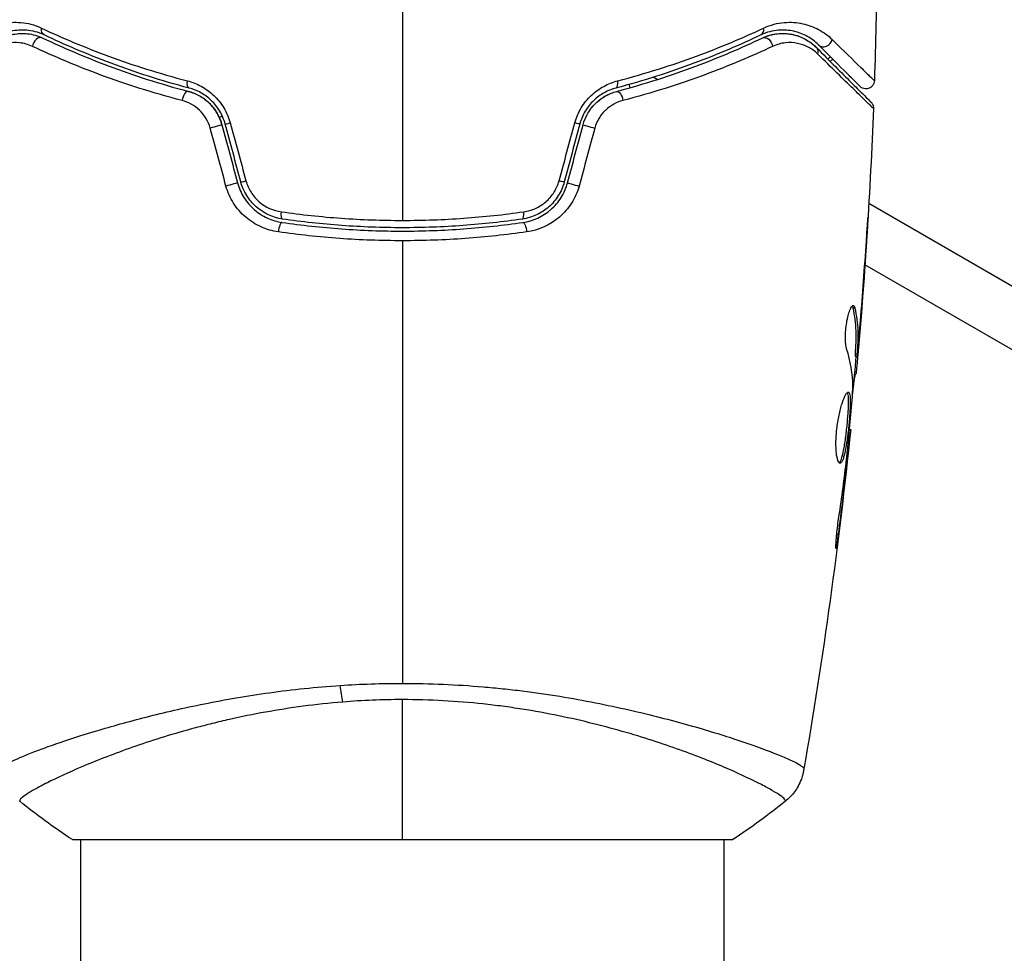
# Model space of a CAD drawing. Units: millimetres. Extents: x -4652 to 2316, y -4363 to 2633.
# Drawn here: x -3124 to -3065, y 430 to 485 of the extents above; entities that cross this region are included whole.
import ezdxf

# ---------------------------------------------------------------- set-up
doc = ezdxf.new("R2010")
doc.units = ezdxf.units.MM
doc.header["$LTSCALE"] = 20
doc.layers.add('2d', color=230, linetype='Continuous')

msp = doc.modelspace()

# ---------------------------------------------------------------- linework, layer by layer
at = {"layer": '2d'}
for p, q in [((-3086.67, 482.304), (-3086.67, 482.304)), ((-3085.997, 481.915), (-3086.232, 482.051)), ((-3044.755, 457.988), (-3073.496, 474.582)), ((-3073.676, 471.853), (-3073.666, 471.853)), ((-3059.232, 462.591), (-3073.727, 470.96)), ((-3074.424, 468.418), (-3074.323, 468.418)), ((-3074.015, 467.355), (-3074.001, 467.355)), ((-3074.126, 466.111), (-3074.106, 466.111)), ((-3074.289, 465.549), (-3074.188, 465.549)), ((-3074.285, 465.7), (-3074.185, 465.7)), ((-3074.35, 464.508), (-3074.258, 464.508)), ((-3074.335, 464.673), (-3074.236, 464.673)), ((-3074.635, 461.235), (-3074.569, 461.235)), ((-3074.741, 460.125), (-3074.693, 460.125)), ((-3074.858, 459.099), (-3074.809, 459.099)), ((-3075.393, 455.043), (-3075.306, 455.043)), ((-3120.039, 443.145), (-3120.039, 443.145)), ((-3082.039, 443.146), (-3082.039, 443.146)), ((-3120.539, 437), (-3081.539, 437)), ((-3120.039, 399.73), (-3120.039, 437)), ((-3082.039, 399.73), (-3082.039, 437))]:
    msp.add_line(p, q, dxfattribs=at)
at = {"layer": '2d', "extrusion": (0, 0, -1)}
msp.add_arc((3125.972, 497.815), 23, 231.61818, 232.13028, dxfattribs=at)
for centre, major_axis, ratio, start_param, end_param in [((-3121.986, 485.002), (0.215, 0.451), 0.71706, 3.141593, 4.29116), ((-3079.577, 483.918), (-0.215, 0.451), 0.738794, 0, 2.001711), ((-3076.962, 483.468), (0.354, 0.354), 0.819777, 0, 0.96892), ((-3113.512, 481.895), (0.128, 0.483), 0.440374, 3.141593, 4.484937), ((-3088.26, 480.735), (-0.128, 0.483), 0.452672, 0, 1.804422), ((-3112.186, 479.106), (0.483, 0.129), 0.001815, 0, 2.030732), ((-3091.052, 479.417), (-0.483, 0.129), 0.013447, 3.141593, 4.298037), ((-3111.269, 475.684), (0.483, 0.129), 0.020866, 0, 2.00228), ((-3091.969, 475.995), (-0.483, 0.129), 0.032323, 3.141593, 4.326459), ((-3108.055, 474.168), (0.072, 0.495), 0.26225, 3.141593, 4.539766), ((-3093.852, 472.981), (-0.072, 0.495), 0.269641, 0, 1.748088), ((-3104.259, 446.789), (-0.24, 2.99), 0.174612, 4.139839, 4.499127)]:
    msp.add_ellipse(centre, major_axis=major_axis, ratio=ratio, start_param=start_param, end_param=end_param, dxfattribs=at)
at = {"layer": '2d'}
for centre, major_axis, ratio, start_param, end_param in [((-3080.093, 485.002), (-0.215, 0.451), 0.71706, 3.141593, 4.29116), ((-3122.502, 483.918), (0.215, 0.451), 0.738794, 0, 2.001711), ((-3076.114, 484.316), (0.354, 0.354), 0.858093, 3.141593, 5.346843), ((-3088.567, 481.895), (-0.128, 0.483), 0.440374, 3.141593, 4.484937), ((-3113.819, 480.735), (0.128, 0.483), 0.452672, 0, 1.804422), ((-3111.027, 479.417), (0.483, 0.129), 0.013447, 3.141593, 4.298037), ((-3089.893, 479.106), (-0.483, 0.129), 0.001815, 0, 2.030732), ((-3110.11, 475.995), (0.483, 0.129), 0.032323, 3.141593, 4.326459), ((-3090.81, 475.684), (-0.483, 0.129), 0.020866, 0, 2.00228), ((-3094.024, 474.168), (-0.072, 0.495), 0.26225, 3.141593, 4.539766), ((-3108.227, 472.981), (0.072, 0.495), 0.269641, 0, 1.748088)]:
    msp.add_ellipse(centre, major_axis=major_axis, ratio=ratio, start_param=start_param, end_param=end_param, dxfattribs=at)
for points in [[(-3101.039, 488), (-3101.039, 483.184), (-3101.039, 478.38), (-3101.039, 473.593)], [(-3073.023, 488.478), (-3073.046, 486.269), (-3073.094, 484.061), (-3073.167, 481.853)], [(-3075.919, 483.131), (-3075.869, 483.176), (-3075.82, 483.221), (-3075.771, 483.266)], [(-3075.777, 482.99), (-3075.728, 483.035), (-3075.678, 483.079), (-3075.629, 483.124)], [(-3073.226, 480.212), (-3073.413, 475.352), (-3073.72, 470.496), (-3074.146, 465.652)], [(-3073.226, 480.212), (-3073.226, 480.212), (-3073.226, 480.212), (-3073.226, 480.212)], [(-3111.703, 479.236), (-3111.397, 478.095), (-3111.091, 476.954), (-3110.786, 475.814)], [(-3110.593, 475.866), (-3110.898, 477.006), (-3111.204, 478.147), (-3111.51, 479.288)], [(-3111.219, 479.359), (-3110.909, 478.216), (-3110.598, 477.074), (-3110.288, 475.932)], [(-3091.791, 475.932), (-3091.481, 477.074), (-3091.17, 478.216), (-3090.86, 479.359)], [(-3090.569, 479.288), (-3090.875, 478.147), (-3091.181, 477.006), (-3091.486, 475.866)], [(-3091.293, 475.814), (-3090.988, 476.954), (-3090.682, 478.095), (-3090.376, 479.236)], [(-3111.468, 475.621), (-3111.779, 476.763), (-3112.089, 477.906), (-3112.4, 479.048)], [(-3089.679, 479.048), (-3089.99, 477.906), (-3090.3, 476.763), (-3090.611, 475.621)], [(-3101.039, 472.391), (-3101.039, 463.608), (-3101.039, 454.881), (-3101.039, 446.237)], [(-3073.99, 467.657), (-3073.861, 469.225), (-3073.745, 470.793), (-3073.642, 472.362)], [(-3073.666, 471.853), (-3073.766, 470.353), (-3073.878, 468.854), (-3074.001, 467.355)], [(-3074.419, 468.572), (-3074.378, 468.572), (-3074.345, 468.52), (-3074.323, 468.418)], [(-3074.001, 467.355), (-3074.035, 466.942), (-3074.07, 466.527), (-3074.106, 466.111)], [(-3074.142, 466.872), (-3074.142, 466.873), (-3074.142, 466.874), (-3074.142, 466.875)], [(-3074.433, 463.779), (-3074.449, 464.525), (-3074.576, 465.267), (-3074.808, 466.005)], [(-3074.256, 465.549), (-3074.321, 464.812), (-3074.389, 464.076), (-3074.459, 463.339)], [(-3074.289, 465.55), (-3074.292, 465.55), (-3074.291, 465.601), (-3074.285, 465.7)], [(-3074.236, 464.673), (-3074.248, 464.563), (-3074.255, 464.508), (-3074.258, 464.508)], [(-3074.439, 463.618), (-3074.435, 463.686), (-3074.432, 463.743), (-3074.433, 463.779)], [(-3074.568, 461.235), (-3075.264, 454.494), (-3076.191, 447.774), (-3077.348, 441.096)], [(-3074.568, 461.235), (-3074.568, 461.235), (-3074.568, 461.235), (-3074.569, 461.235)], [(-3074.693, 460.125), (-3074.729, 459.805), (-3074.767, 459.463), (-3074.809, 459.099)], [(-3074.78, 459.767), (-3074.763, 459.911), (-3074.747, 460.068), (-3074.733, 460.204)], [(-3074.813, 459.486), (-3074.802, 459.578), (-3074.791, 459.672), (-3074.78, 459.767)], [(-3074.809, 459.099), (-3074.962, 457.746), (-3075.127, 456.394), (-3075.306, 455.043)], [(-3104.719, 446.115), (-3103.506, 446.196), (-3102.28, 446.237), (-3101.039, 446.237)], [(-3101.039, 445.277), (-3102.23, 445.277), (-3103.406, 445.227), (-3104.568, 445.133)], [(-3101.039, 437), (-3101.039, 439.415), (-3101.039, 442.2), (-3101.039, 445.277)], [(-3077.34, 441.173), (-3077.348, 441.118), (-3077.347, 441.101), (-3077.348, 441.095)], [(-3120.539, 437), (-3121.623, 437.712), (-3122.683, 438.488), (-3123.653, 439.266)], [(-3078.426, 439.266), (-3079.396, 438.488), (-3080.456, 437.712), (-3081.539, 437)], [(-3078.426, 439.266), (-3078.426, 439.266), (-3078.426, 439.266), (-3078.426, 439.266)]]:
    msp.add_open_spline(points, degree=3, dxfattribs=at)
for points, knots in [([(-3126.419, 484.281), (-3126.177, 484.518), (-3125.912, 484.712), (-3125.333, 485.025), (-3125.019, 485.144), (-3124.507, 485.255), (-3124.328, 485.281), (-3123.961, 485.305), (-3123.773, 485.303), (-3123.196, 485.251), (-3122.792, 485.156), (-3122.37, 484.958)], [0, 0, 0, 0, 0.001963063, 0.001963063, 0.003926126, 0.003926126, 0.004907657, 0.004907657, 0.005889189, 0.005889189, 0.007852252, 0.007852252, 0.007852252, 0.007852252]), ([(-3079.709, 484.958), (-3079.29, 485.155), (-3078.886, 485.251), (-3078.304, 485.303), (-3078.114, 485.305), (-3077.749, 485.281), (-3077.573, 485.255), (-3077.065, 485.145), (-3076.751, 485.027), (-3076.168, 484.713), (-3075.901, 484.517), (-3075.66, 484.281)], [0, 0, 0, 0, 0.001968794, 0.001968794, 0.002953191, 0.002953191, 0.003937588, 0.003937588, 0.005906382, 0.005906382, 0.007875176, 0.007875176, 0.007875176, 0.007875176]), ([(-3122.201, 484.55), (-3122.566, 484.724), (-3122.91, 484.803), (-3123.399, 484.844), (-3123.558, 484.845), (-3123.866, 484.822), (-3124.016, 484.799), (-3124.444, 484.701), (-3124.706, 484.598), (-3125.189, 484.329), (-3125.41, 484.164), (-3125.612, 483.963)], [0, 0, 0, 0, 0.001851544, 0.001851544, 0.002777316, 0.002777316, 0.003703088, 0.003703088, 0.005554632, 0.005554632, 0.007406175, 0.007406175, 0.007406175, 0.007406175]), ([(-3125.47, 483.821), (-3125.264, 484.027), (-3125.037, 484.191), (-3124.556, 484.445), (-3124.302, 484.535), (-3123.898, 484.615), (-3123.759, 484.632), (-3123.474, 484.645), (-3123.328, 484.641), (-3122.889, 484.592), (-3122.59, 484.514), (-3122.287, 484.37)], [0, 0, 0, 0, 0.001345717, 0.001345717, 0.002691433, 0.002691433, 0.003364292, 0.003364292, 0.00403715, 0.00403715, 0.005382867, 0.005382867, 0.005382867, 0.005382867]), ([(-3122.37, 484.958), (-3121.159, 484.389), (-3119.834, 483.826), (-3116.965, 482.77), (-3115.419, 482.276), (-3113.748, 481.84)], [0, 0, 0, 0, 0.00567021, 0.00567021, 0.01134043, 0.01134043, 0.01134043, 0.01134043]), ([(-3113.64, 481.411), (-3115.297, 481.85), (-3116.831, 482.348), (-3119.68, 483.411), (-3120.996, 483.977), (-3122.201, 484.55)], [0, 0, 0, 0, 0.00561537, 0.00561537, 0.01123074, 0.01123074, 0.01123074, 0.01123074]), ([(-3079.878, 484.55), (-3081.083, 483.977), (-3082.399, 483.411), (-3085.248, 482.348), (-3086.782, 481.85), (-3088.439, 481.411)], [0, 0, 0, 0, 0.00561537, 0.00561537, 0.01123074, 0.01123074, 0.01123074, 0.01123074]), ([(-3088.331, 481.84), (-3086.66, 482.276), (-3085.114, 482.77), (-3082.245, 483.826), (-3080.92, 484.389), (-3079.709, 484.958)], [0, 0, 0, 0, 0.00567021, 0.00567021, 0.01134043, 0.01134043, 0.01134043, 0.01134043]), ([(-3076.467, 483.963), (-3076.668, 484.164), (-3076.891, 484.33), (-3077.376, 484.599), (-3077.638, 484.702), (-3078.064, 484.799), (-3078.212, 484.822), (-3078.519, 484.844), (-3078.679, 484.845), (-3079.171, 484.803), (-3079.516, 484.723), (-3079.878, 484.55)], [0, 0, 0, 0, 0.001864837, 0.001864837, 0.003729674, 0.003729674, 0.004662092, 0.004662092, 0.00559451, 0.00559451, 0.007459347, 0.007459347, 0.007459347, 0.007459347]), ([(-3079.792, 484.37), (-3079.489, 484.514), (-3079.184, 484.593), (-3078.6, 484.657), (-3078.319, 484.642), (-3077.911, 484.562), (-3077.777, 484.525), (-3077.521, 484.433), (-3077.397, 484.379), (-3077.038, 484.188), (-3076.815, 484.027), (-3076.609, 483.821)], [0, 0, 0, 0, 0.001348017, 0.001348017, 0.002696033, 0.002696033, 0.003370042, 0.003370042, 0.00404405, 0.00404405, 0.005392066, 0.005392066, 0.005392066, 0.005392066]), ([(-3079.792, 484.37), (-3079.582, 484.469), (-3079.385, 484.533), (-3079.01, 484.616), (-3078.832, 484.636), (-3078.327, 484.649), (-3078.033, 484.599), (-3077.516, 484.442), (-3077.292, 484.333), (-3076.904, 484.09), (-3076.742, 483.954), (-3076.609, 483.821)], [0, 0, 0, 0, 0.001140977, 0.001140977, 0.002281954, 0.002281954, 0.004563907, 0.004563907, 0.006845861, 0.006845861, 0.009127814, 0.009127814, 0.009127814, 0.009127814]), ([(-3122.895, 483.874), (-3123.154, 483.996), (-3123.407, 484.059), (-3123.898, 484.112), (-3124.136, 484.099), (-3124.584, 484.012), (-3124.795, 483.938), (-3125.195, 483.731), (-3125.383, 483.598), (-3125.556, 483.429)], [0, 0, 0, 0, 0.001259257, 0.001259257, 0.002518515, 0.002518515, 0.003777772, 0.003777772, 0.005037029, 0.005037029, 0.005037029, 0.005037029]), ([(-3122.287, 484.37), (-3121.1, 483.805), (-3119.79, 483.24), (-3116.929, 482.17), (-3115.379, 481.665), (-3113.691, 481.218)], [0, 0, 0, 0, 0.00577336, 0.00577336, 0.01154671, 0.01154671, 0.01154671, 0.01154671]), ([(-3088.388, 481.218), (-3086.7, 481.665), (-3085.15, 482.17), (-3082.289, 483.24), (-3080.979, 483.805), (-3079.792, 484.37)], [0, 0, 0, 0, 0.00577336, 0.00577336, 0.01154671, 0.01154671, 0.01154671, 0.01154671]), ([(-3076.523, 483.429), (-3076.696, 483.598), (-3076.882, 483.73), (-3077.28, 483.936), (-3077.493, 484.011), (-3077.944, 484.099), (-3078.179, 484.112), (-3078.669, 484.06), (-3078.925, 483.995), (-3079.184, 483.874)], [0, 0, 0, 0, 0.001256209, 0.001256209, 0.002512418, 0.002512418, 0.003768626, 0.003768626, 0.005024835, 0.005024835, 0.005024835, 0.005024835]), ([(-3074.02, 481.516), (-3074.02, 481.516), (-3074.024, 481.519), (-3074.034, 481.53), (-3074.039, 481.535), (-3074.051, 481.546), (-3074.055, 481.551), (-3074.064, 481.559), (-3074.067, 481.562), (-3074.073, 481.568), (-3074.076, 481.571), (-3074.111, 481.606), (-3074.186, 481.682), (-3074.369, 481.865), (-3074.442, 481.938), (-3074.609, 482.104), (-3074.702, 482.197), (-3075.217, 482.712), (-3075.779, 483.274), (-3076.467, 483.963)], [0.02275047, 0.02275047, 0.02275047, 0.02275047, 0.02787328, 0.02787328, 0.0306606, 0.0306606, 0.03205427, 0.03205427, 0.0327511, 0.0327511, 0.03344793, 0.03344793, 0.03623526, 0.03623526, 0.03762892, 0.03762892, 0.03902259, 0.03902259, 0.04459724, 0.04459724, 0.04459724, 0.04459724]), ([(-3075.66, 484.281), (-3074.963, 483.599), (-3074.393, 483.042), (-3073.87, 482.532), (-3073.775, 482.44), (-3073.606, 482.275), (-3073.531, 482.202), (-3073.343, 482.02), (-3073.264, 481.944), (-3073.225, 481.908), (-3073.221, 481.904), (-3073.214, 481.899), (-3073.212, 481.896), (-3073.203, 481.888), (-3073.198, 481.883), (-3073.186, 481.872), (-3073.182, 481.867), (-3073.171, 481.857), (-3073.167, 481.853), (-3073.167, 481.853)], [0, 0, 0, 0, 0.00567223, 0.00567223, 0.00709029, 0.00709029, 0.00850835, 0.00850835, 0.01134447, 0.01134447, 0.0120535, 0.0120535, 0.01276253, 0.01276253, 0.01418058, 0.01418058, 0.0170167, 0.0170167, 0.02223711, 0.02223711, 0.02223711, 0.02223711]), ([(-3114.061, 480.679), (-3115.793, 481.13), (-3117.385, 481.641), (-3120.325, 482.726), (-3121.673, 483.3), (-3122.895, 483.874)], [0, 0, 0, 0, 0.00590649, 0.00590649, 0.01181297, 0.01181297, 0.01181297, 0.01181297]), ([(-3079.184, 483.874), (-3080.406, 483.3), (-3081.754, 482.726), (-3084.694, 481.641), (-3086.286, 481.13), (-3088.018, 480.679)], [0, 0, 0, 0, 0.00590649, 0.00590649, 0.01181297, 0.01181297, 0.01181297, 0.01181297]), ([(-3076.609, 483.821), (-3075.782, 482.994), (-3075.087, 482.3), (-3074.418, 481.631), (-3074.294, 481.507), (-3074.069, 481.281), (-3073.966, 481.179), (-3073.698, 480.911), (-3073.571, 480.784), (-3073.461, 480.674), (-3073.438, 480.651), (-3073.42, 480.633), (-3073.415, 480.627), (-3073.398, 480.61), (-3073.391, 480.603), (-3073.376, 480.589), (-3073.372, 480.584), (-3073.372, 480.584)], [0, 0, 0, 0, 0.00604989, 0.00604989, 0.00756236, 0.00756236, 0.00907483, 0.00907483, 0.01209978, 0.01209978, 0.01361225, 0.01361225, 0.01512472, 0.01512472, 0.01814967, 0.01814967, 0.02364717, 0.02364717, 0.02364717, 0.02364717]), ([(-3073.226, 480.212), (-3073.226, 480.212), (-3073.23, 480.216), (-3073.245, 480.23), (-3073.252, 480.237), (-3073.267, 480.251), (-3073.27, 480.254), (-3073.277, 480.261), (-3073.279, 480.264), (-3073.295, 480.277), (-3073.319, 480.3), (-3073.432, 480.409), (-3073.561, 480.534), (-3073.833, 480.797), (-3073.936, 480.898), (-3074.165, 481.122), (-3074.292, 481.245), (-3074.976, 481.914), (-3075.685, 482.607), (-3076.523, 483.429)], [0.02456002, 0.02456002, 0.02456002, 0.02456002, 0.02999101, 0.02999101, 0.03299011, 0.03299011, 0.03373989, 0.03373989, 0.03448967, 0.03448967, 0.03598922, 0.03598922, 0.03898832, 0.03898832, 0.04048787, 0.04048787, 0.04198742, 0.04198742, 0.04798562, 0.04798562, 0.04798562, 0.04798562]), ([(-3113.748, 481.84), (-3113.467, 481.767), (-3113.194, 481.66), (-3112.798, 481.444), (-3112.668, 481.362), (-3112.42, 481.182), (-3112.302, 481.084), (-3112.077, 480.871), (-3111.971, 480.756), (-3111.771, 480.509), (-3111.679, 480.378), (-3111.433, 479.969), (-3111.305, 479.672), (-3111.219, 479.359)], [0, 0, 0, 0, 0.000959727, 0.000959727, 0.001439591, 0.001439591, 0.001919454, 0.001919454, 0.002399318, 0.002399318, 0.002879181, 0.002879181, 0.003838909, 0.003838909, 0.003838909, 0.003838909]), ([(-3090.86, 479.359), (-3090.775, 479.672), (-3090.649, 479.965), (-3090.401, 480.376), (-3090.309, 480.507), (-3090.111, 480.752), (-3090.005, 480.867), (-3089.78, 481.081), (-3089.659, 481.181), (-3089.412, 481.362), (-3089.284, 481.442), (-3088.89, 481.658), (-3088.612, 481.767), (-3088.331, 481.84)], [0, 0, 0, 0, 0.000958015, 0.000958015, 0.001437023, 0.001437023, 0.001916031, 0.001916031, 0.002395039, 0.002395039, 0.002874046, 0.002874046, 0.003832062, 0.003832062, 0.003832062, 0.003832062]), ([(-3073.167, 481.853), (-3073.169, 481.799), (-3073.18, 481.745), (-3073.211, 481.66), (-3073.229, 481.626), (-3073.279, 481.549), (-3073.318, 481.507), (-3073.387, 481.453), (-3073.416, 481.436), (-3073.495, 481.397), (-3073.549, 481.38), (-3073.636, 481.369), (-3073.669, 481.368), (-3073.756, 481.374), (-3073.811, 481.387), (-3073.892, 481.422), (-3073.921, 481.437), (-3073.974, 481.474), (-3073.998, 481.494), (-3074.02, 481.516)], [0, 0, 0, 0, 0.0160984, 0.0160984, 0.0273867, 0.0273867, 0.0437913, 0.0437913, 0.0537983, 0.0537983, 0.0702332, 0.0702332, 0.0801032, 0.0801032, 0.0965411, 0.0965411, 0.1063987, 0.1063987, 0.1157817, 0.1157817, 0.1157817, 0.1157817]), ([(-3111.703, 479.236), (-3111.767, 479.476), (-3111.863, 479.707), (-3112.12, 480.146), (-3112.276, 480.344), (-3112.636, 480.694), (-3112.835, 480.84), (-3113.254, 481.074), (-3113.472, 481.16), (-3113.691, 481.218)], [0, 0, 0, 0, 0.000754737, 0.000754737, 0.001509473, 0.001509473, 0.00226421, 0.00226421, 0.003018947, 0.003018947, 0.003018947, 0.003018947]), ([(-3113.691, 481.218), (-3113.464, 481.158), (-3113.242, 481.068), (-3112.929, 480.892), (-3112.829, 480.827), (-3112.634, 480.681), (-3112.54, 480.601), (-3112.275, 480.343), (-3112.12, 480.146), (-3111.866, 479.713), (-3111.769, 479.482), (-3111.703, 479.236)], [0, 0, 0, 0, 0.000760497, 0.000760497, 0.001140745, 0.001140745, 0.001520994, 0.001520994, 0.002281491, 0.002281491, 0.003041988, 0.003041988, 0.003041988, 0.003041988]), ([(-3111.51, 479.288), (-3111.582, 479.557), (-3111.691, 479.813), (-3111.9, 480.164), (-3111.979, 480.277), (-3112.148, 480.489), (-3112.238, 480.587), (-3112.428, 480.769), (-3112.528, 480.853), (-3112.737, 481.007), (-3112.847, 481.076), (-3113.178, 481.259), (-3113.406, 481.349), (-3113.64, 481.411)], [0, 0, 0, 0, 0.000837423, 0.000837423, 0.001256134, 0.001256134, 0.001674846, 0.001674846, 0.002093557, 0.002093557, 0.002512269, 0.002512269, 0.003349692, 0.003349692, 0.003349692, 0.003349692]), ([(-3088.439, 481.411), (-3088.672, 481.349), (-3088.905, 481.258), (-3089.235, 481.075), (-3089.342, 481.006), (-3089.551, 480.853), (-3089.653, 480.767), (-3089.844, 480.584), (-3089.934, 480.486), (-3090.102, 480.276), (-3090.18, 480.163), (-3090.39, 479.809), (-3090.497, 479.557), (-3090.569, 479.288)], [0, 0, 0, 0, 0.000832155, 0.000832155, 0.001248232, 0.001248232, 0.001664309, 0.001664309, 0.002080386, 0.002080386, 0.002496464, 0.002496464, 0.003328618, 0.003328618, 0.003328618, 0.003328618]), ([(-3090.376, 479.236), (-3090.312, 479.476), (-3090.216, 479.707), (-3089.959, 480.146), (-3089.803, 480.344), (-3089.443, 480.694), (-3089.244, 480.84), (-3088.825, 481.074), (-3088.607, 481.16), (-3088.388, 481.218)], [0, 0, 0, 0, 0.000754737, 0.000754737, 0.001509473, 0.001509473, 0.00226421, 0.00226421, 0.003018947, 0.003018947, 0.003018947, 0.003018947]), ([(-3090.376, 479.236), (-3090.31, 479.482), (-3090.212, 479.715), (-3090.021, 480.039), (-3089.95, 480.144), (-3089.796, 480.34), (-3089.713, 480.432), (-3089.538, 480.602), (-3089.445, 480.681), (-3089.25, 480.827), (-3089.147, 480.894), (-3088.834, 481.07), (-3088.615, 481.158), (-3088.388, 481.218)], [0, 0, 0, 0, 0.000765347, 0.000765347, 0.00114802, 0.00114802, 0.001530694, 0.001530694, 0.001913367, 0.001913367, 0.00229604, 0.00229604, 0.003061387, 0.003061387, 0.003061387, 0.003061387]), ([(-3112.4, 479.048), (-3112.456, 479.255), (-3112.539, 479.448), (-3112.757, 479.809), (-3112.889, 479.971), (-3113.186, 480.252), (-3113.351, 480.371), (-3113.695, 480.559), (-3113.877, 480.631), (-3114.061, 480.679)], [0, 0, 0, 0, 0.000633008, 0.000633008, 0.001266016, 0.001266016, 0.001899024, 0.001899024, 0.002532032, 0.002532032, 0.002532032, 0.002532032]), ([(-3088.018, 480.679), (-3088.202, 480.631), (-3088.381, 480.561), (-3088.727, 480.372), (-3088.892, 480.253), (-3089.114, 480.044), (-3089.183, 479.969), (-3089.314, 479.807), (-3089.376, 479.72), (-3089.538, 479.451), (-3089.623, 479.255), (-3089.679, 479.048)], [0, 0, 0, 0, 0.000634395, 0.000634395, 0.00126879, 0.00126879, 0.001585988, 0.001585988, 0.001903186, 0.001903186, 0.002537581, 0.002537581, 0.002537581, 0.002537581]), ([(-3073.372, 480.584), (-3073.355, 480.567), (-3073.339, 480.549), (-3073.311, 480.511), (-3073.298, 480.492), (-3073.268, 480.436), (-3073.253, 480.399), (-3073.23, 480.312), (-3073.224, 480.261), (-3073.226, 480.212)], [0, 0, 0, 0, 0.00716492, 0.00716492, 0.01418503, 0.01418503, 0.02611916, 0.02611916, 0.04109674, 0.04109674, 0.04109674, 0.04109674]), ([(-3110.786, 475.814), (-3110.703, 475.503), (-3110.572, 475.207), (-3110.238, 474.675), (-3110.03, 474.432), (-3109.681, 474.128), (-3109.558, 474.036), (-3109.3, 473.87), (-3109.164, 473.795), (-3108.747, 473.605), (-3108.458, 473.519), (-3108.155, 473.475)], [0, 0, 0, 0, 0.000962618, 0.000962618, 0.001925236, 0.001925236, 0.002406545, 0.002406545, 0.002887854, 0.002887854, 0.003850472, 0.003850472, 0.003850472, 0.003850472]), ([(-3108.127, 473.673), (-3108.699, 473.757), (-3109.243, 474.007), (-3109.899, 474.586), (-3110.088, 474.81), (-3110.399, 475.311), (-3110.516, 475.579), (-3110.593, 475.866)], [0, 0, 0, 0, 0.001770151, 0.001770151, 0.002655226, 0.002655226, 0.003540301, 0.003540301, 0.003540301, 0.003540301]), ([(-3110.288, 475.932), (-3110.222, 475.689), (-3110.121, 475.463), (-3109.854, 475.042), (-3109.691, 474.855), (-3109.132, 474.374), (-3108.674, 474.17), (-3108.195, 474.102)], [0, 0, 0, 0, 0.000742905, 0.000742905, 0.001485811, 0.001485811, 0.002971622, 0.002971622, 0.002971622, 0.002971622]), ([(-3091.486, 475.866), (-3091.563, 475.579), (-3091.683, 475.304), (-3091.915, 474.932), (-3092.001, 474.814), (-3092.19, 474.59), (-3092.294, 474.485), (-3092.512, 474.294), (-3092.627, 474.206), (-3092.869, 474.049), (-3092.998, 473.978), (-3093.392, 473.796), (-3093.666, 473.715), (-3093.952, 473.673)], [0, 0, 0, 0, 0.000889055, 0.000889055, 0.001333583, 0.001333583, 0.00177811, 0.00177811, 0.002222638, 0.002222638, 0.002667165, 0.002667165, 0.00355622, 0.00355622, 0.00355622, 0.00355622]), ([(-3093.924, 473.475), (-3093.32, 473.563), (-3092.746, 473.823), (-3092.044, 474.437), (-3091.84, 474.676), (-3091.503, 475.214), (-3091.376, 475.504), (-3091.293, 475.814)], [0, 0, 0, 0, 0.001914168, 0.001914168, 0.002871252, 0.002871252, 0.003828336, 0.003828336, 0.003828336, 0.003828336]), ([(-3093.884, 474.102), (-3093.644, 474.136), (-3093.414, 474.203), (-3093.082, 474.352), (-3092.973, 474.41), (-3092.768, 474.54), (-3092.67, 474.613), (-3092.392, 474.851), (-3092.226, 475.041), (-3091.961, 475.457), (-3091.857, 475.689), (-3091.791, 475.932)], [0, 0, 0, 0, 0.000743635, 0.000743635, 0.001115453, 0.001115453, 0.00148727, 0.00148727, 0.002230905, 0.002230905, 0.00297454, 0.00297454, 0.00297454, 0.00297454]), ([(-3108.371, 472.912), (-3108.727, 472.963), (-3109.068, 473.062), (-3109.558, 473.282), (-3109.719, 473.369), (-3110.022, 473.561), (-3110.167, 473.668), (-3110.441, 473.902), (-3110.571, 474.032), (-3110.812, 474.309), (-3110.922, 474.455), (-3111.216, 474.917), (-3111.37, 475.261), (-3111.468, 475.621)], [0, 0, 0, 0, 0.001104106, 0.001104106, 0.001656159, 0.001656159, 0.002208212, 0.002208212, 0.002760265, 0.002760265, 0.003312318, 0.003312318, 0.004416423, 0.004416423, 0.004416423, 0.004416423]), ([(-3090.611, 475.621), (-3090.709, 475.261), (-3090.858, 474.925), (-3091.255, 474.302), (-3091.495, 474.026), (-3092.322, 473.315), (-3092.997, 473.014), (-3093.708, 472.912)], [0, 0, 0, 0, 0.001102852, 0.001102852, 0.002205705, 0.002205705, 0.004411409, 0.004411409, 0.004411409, 0.004411409]), ([(-3108.195, 474.102), (-3107.027, 473.935), (-3105.846, 473.807), (-3103.462, 473.637), (-3102.257, 473.593), (-3101.039, 473.593)], [0, 0, 0, 0, 0.003619448, 0.003619448, 0.007238896, 0.007238896, 0.007238896, 0.007238896]), ([(-3101.039, 473.593), (-3100.434, 473.593), (-3099.823, 473.604), (-3098.615, 473.647), (-3098.014, 473.68), (-3096.225, 473.808), (-3095.047, 473.935), (-3093.884, 474.102)], [0.007238896, 0.007238896, 0.007238896, 0.007238896, 0.009039719, 0.009039719, 0.010840543, 0.010840543, 0.01444219, 0.01444219, 0.01444219, 0.01444219]), ([(-3108.155, 473.475), (-3106.998, 473.307), (-3105.825, 473.178), (-3104.042, 473.048), (-3103.444, 473.016), (-3102.239, 472.972), (-3101.63, 472.961), (-3099.813, 472.961), (-3098.617, 473.006), (-3096.25, 473.179), (-3095.081, 473.307), (-3093.924, 473.475)], [0, 0, 0, 0, 0.0036116, 0.0036116, 0.0054174, 0.0054174, 0.0072232, 0.0072232, 0.01083479, 0.01083479, 0.01444639, 0.01444639, 0.01444639, 0.01444639]), ([(-3093.952, 473.673), (-3095.107, 473.505), (-3096.277, 473.377), (-3098.054, 473.248), (-3098.65, 473.215), (-3099.85, 473.171), (-3100.456, 473.161), (-3102.26, 473.161), (-3103.45, 473.206), (-3105.806, 473.378), (-3106.972, 473.505), (-3108.127, 473.673)], [0, 0, 0, 0, 0.0035954, 0.0035954, 0.00539309, 0.00539309, 0.00719079, 0.00719079, 0.01078619, 0.01078619, 0.01438158, 0.01438158, 0.01438158, 0.01438158]), ([(-3073.548, 473.761), (-3073.547, 473.761), (-3073.548, 473.749), (-3073.55, 473.698), (-3073.552, 473.66), (-3073.561, 473.511), (-3073.569, 473.364), (-3073.586, 473.094), (-3073.592, 472.994), (-3073.605, 472.786), (-3073.612, 472.676), (-3073.627, 472.445), (-3073.635, 472.328), (-3073.65, 472.092), (-3073.658, 471.971), (-3073.666, 471.853)], [0.002335629, 0.002335629, 0.002335629, 0.002335629, 0.002691247, 0.002691247, 0.003046864, 0.003046864, 0.003758098, 0.003758098, 0.004113716, 0.004113716, 0.004469333, 0.004469333, 0.00482495, 0.00482495, 0.005180567, 0.005180567, 0.005180567, 0.005180567]), ([(-3073.642, 472.362), (-3073.629, 472.557), (-3073.617, 472.741), (-3073.594, 473.084), (-3073.584, 473.236), (-3073.567, 473.491), (-3073.561, 473.591), (-3073.553, 473.693), (-3073.552, 473.718), (-3073.549, 473.753), (-3073.548, 473.761), (-3073.548, 473.761)], [0, 0, 0, 0, 0.000583907, 0.000583907, 0.001167815, 0.001167815, 0.001751722, 0.001751722, 0.002043676, 0.002043676, 0.002335629, 0.002335629, 0.002335629, 0.002335629]), ([(-3101.039, 472.391), (-3101.662, 472.391), (-3102.288, 472.402), (-3103.526, 472.447), (-3104.141, 472.48), (-3105.975, 472.612), (-3107.181, 472.742), (-3108.371, 472.912)], [0.007421983, 0.007421983, 0.007421983, 0.007421983, 0.009269849, 0.009269849, 0.011117714, 0.011117714, 0.014813445, 0.014813445, 0.014813445, 0.014813445]), ([(-3093.708, 472.912), (-3094.903, 472.741), (-3096.111, 472.611), (-3098.555, 472.436), (-3099.79, 472.391), (-3101.039, 472.391)], [0, 0, 0, 0, 0.003710992, 0.003710992, 0.007421983, 0.007421983, 0.007421983, 0.007421983]), ([(-3074.808, 466.005), (-3074.831, 466.077), (-3074.849, 466.169), (-3074.874, 466.394), (-3074.881, 466.522), (-3074.882, 466.804), (-3074.875, 466.952), (-3074.849, 467.258), (-3074.83, 467.409), (-3074.756, 467.849), (-3074.688, 468.107), (-3074.547, 468.472), (-3074.476, 468.572), (-3074.419, 468.572)], [0, 0, 0, 0, 0.000456133, 0.000456133, 0.000912267, 0.000912267, 0.0013684, 0.0013684, 0.001824534, 0.001824534, 0.0027368, 0.0027368, 0.003649067, 0.003649067, 0.003649067, 0.003649067]), ([(-3074.424, 468.418), (-3074.436, 468.469), (-3074.45, 468.507), (-3074.469, 468.537), (-3074.471, 468.541), (-3074.474, 468.545)], [0, 0, 0, 0, 0.0003297632, 0.0003297632, 0.0003852274, 0.0003852274, 0.0003852274, 0.0003852274]), ([(-3074.285, 465.7), (-3074.274, 465.927), (-3074.264, 466.154), (-3074.242, 466.607), (-3074.238, 466.834), (-3074.264, 467.513), (-3074.324, 467.966), (-3074.424, 468.418)], [0, 0, 0, 0, 0.001469311, 0.001469311, 0.002938621, 0.002938621, 0.005877242, 0.005877242, 0.005877242, 0.005877242]), ([(-3074.323, 468.418), (-3074.222, 467.966), (-3074.163, 467.513), (-3074.138, 466.834), (-3074.141, 466.607), (-3074.163, 466.154), (-3074.173, 465.927), (-3074.185, 465.7)], [0, 0, 0, 0, 0.002938605, 0.002938605, 0.004407908, 0.004407908, 0.005877211, 0.005877211, 0.005877211, 0.005877211]), ([(-3074.146, 465.901), (-3074.123, 466.132), (-3074.099, 466.398), (-3074.045, 467), (-3074.018, 467.32), (-3073.99, 467.657)], [0, 0, 0, 0, 0.001013465, 0.001013465, 0.00202693, 0.00202693, 0.00202693, 0.00202693]), ([(-3074.106, 466.111), (-3074.121, 465.942), (-3074.135, 465.779), (-3074.163, 465.466), (-3074.176, 465.321), (-3074.211, 464.934), (-3074.228, 464.75), (-3074.236, 464.673)], [0, 0, 0, 0, 0.000502086, 0.000502086, 0.001004171, 0.001004171, 0.002008343, 0.002008343, 0.002008343, 0.002008343]), ([(-3074.185, 465.7), (-3074.188, 465.637), (-3074.19, 465.593), (-3074.19, 465.546), (-3074.188, 465.543), (-3074.178, 465.596), (-3074.164, 465.715), (-3074.146, 465.901)], [0, 0, 0, 0, 0.000405292, 0.000405292, 0.000810583, 0.000810583, 0.001621167, 0.001621167, 0.001621167, 0.001621167]), ([(-3074.307, 464.508), (-3074.31, 464.508), (-3074.313, 464.498), (-3074.321, 464.456), (-3074.326, 464.424), (-3074.339, 464.342), (-3074.348, 464.291), (-3074.367, 464.172), (-3074.378, 464.103), (-3074.393, 464.007), (-3074.397, 463.986), (-3074.4, 463.964)], [0, 0, 0, 0, 0.00032099, 0.00032099, 0.000641981, 0.000641981, 0.000962971, 0.000962971, 0.001283961, 0.001283961, 0.00137276, 0.00137276, 0.00137276, 0.00137276]), ([(-3074.733, 460.204), (-3074.679, 460.773), (-3074.624, 461.341), (-3074.524, 462.479), (-3074.479, 463.048), (-3074.439, 463.618)], [0, 0, 0, 0, 0.00190427, 0.00190427, 0.003808539, 0.003808539, 0.003808539, 0.003808539]), ([(-3075.193, 459.246), (-3075.24, 459.246), (-3075.285, 459.301), (-3075.361, 459.511), (-3075.393, 459.668), (-3075.424, 459.962), (-3075.431, 460.072), (-3075.439, 460.304), (-3075.439, 460.426), (-3075.433, 460.685), (-3075.426, 460.82), (-3075.405, 461.092), (-3075.391, 461.231), (-3075.357, 461.509), (-3075.336, 461.645), (-3075.29, 461.914), (-3075.264, 462.046), (-3075.209, 462.297), (-3075.18, 462.416), (-3075.119, 462.641), (-3075.087, 462.747), (-3074.992, 463.031), (-3074.927, 463.185), (-3074.81, 463.392), (-3074.756, 463.448), (-3074.713, 463.448)], [0.006617599, 0.006617599, 0.006617599, 0.006617599, 0.007449314, 0.007449314, 0.008281029, 0.008281029, 0.008696886, 0.008696886, 0.009112744, 0.009112744, 0.009528601, 0.009528601, 0.009944458, 0.009944458, 0.010360316, 0.010360316, 0.010776173, 0.010776173, 0.011192031, 0.011192031, 0.011607888, 0.011607888, 0.012439603, 0.012439603, 0.013271318, 0.013271318, 0.013271318, 0.013271318]), ([(-3075.243, 459.268), (-3075.237, 459.273), (-3075.231, 459.279), (-3075.201, 459.312), (-3075.177, 459.352), (-3075.107, 459.506), (-3075.062, 459.661), (-3074.997, 459.948), (-3074.976, 460.055), (-3074.936, 460.282), (-3074.916, 460.402), (-3074.879, 460.654), (-3074.861, 460.788), (-3074.827, 461.056), (-3074.811, 461.192), (-3074.767, 461.607), (-3074.741, 461.881), (-3074.714, 462.268), (-3074.706, 462.389), (-3074.696, 462.619), (-3074.692, 462.729), (-3074.691, 462.925), (-3074.693, 463.013), (-3074.702, 463.168), (-3074.709, 463.234), (-3074.732, 463.35), (-3074.748, 463.396), (-3074.769, 463.422)], [0.006959302, 0.006959302, 0.006959302, 0.006959302, 0.007065717, 0.007065717, 0.007479037, 0.007479037, 0.008305676, 0.008305676, 0.008718996, 0.008718996, 0.009132316, 0.009132316, 0.009545635, 0.009545635, 0.009958955, 0.009958955, 0.010785595, 0.010785595, 0.011198915, 0.011198915, 0.011612234, 0.011612234, 0.012025554, 0.012025554, 0.012438874, 0.012438874, 0.012937835, 0.012937835, 0.012937835, 0.012937835]), ([(-3074.713, 463.448), (-3074.692, 463.448), (-3074.673, 463.434), (-3074.642, 463.381), (-3074.628, 463.34), (-3074.608, 463.234), (-3074.601, 463.169), (-3074.592, 463.015), (-3074.59, 462.926), (-3074.592, 462.632), (-3074.603, 462.395), (-3074.631, 462.013), (-3074.642, 461.879), (-3074.667, 461.608), (-3074.68, 461.471), (-3074.71, 461.196), (-3074.726, 461.057), (-3074.76, 460.788), (-3074.778, 460.657), (-3074.834, 460.276), (-3074.874, 460.047), (-3074.939, 459.756), (-3074.961, 459.671), (-3075.006, 459.52), (-3075.029, 459.455), (-3075.076, 459.352), (-3075.099, 459.312), (-3075.146, 459.259), (-3075.17, 459.246), (-3075.193, 459.246)], [0, 0, 0, 0, 0.0004136, 0.0004136, 0.0008272, 0.0008272, 0.0012408, 0.0012408, 0.0016544, 0.0016544, 0.0024816, 0.0024816, 0.0028952, 0.0028952, 0.0033088, 0.0033088, 0.0037224, 0.0037224, 0.004136, 0.004136, 0.0049632, 0.0049632, 0.0053768, 0.0053768, 0.0057904, 0.0057904, 0.006203999, 0.006203999, 0.006617599, 0.006617599, 0.006617599, 0.006617599]), ([(-3074.569, 461.235), (-3074.569, 461.235), (-3074.572, 461.21), (-3074.583, 461.111), (-3074.591, 461.036), (-3074.613, 460.845), (-3074.626, 460.727), (-3074.657, 460.452), (-3074.674, 460.297), (-3074.693, 460.125)], [0, 0, 0, 0, 0.000630412, 0.000630412, 0.001260825, 0.001260825, 0.001891237, 0.001891237, 0.00252165, 0.00252165, 0.00252165, 0.00252165]), ([(-3075.262, 456.085), (-3075.176, 456.65), (-3075.096, 457.217), (-3074.946, 458.35), (-3074.879, 458.918), (-3074.813, 459.486)], [0, 0, 0, 0, 0.001845834, 0.001845834, 0.003691668, 0.003691668, 0.003691668, 0.003691668]), ([(-3075.306, 455.043), (-3075.328, 454.877), (-3075.349, 454.727), (-3075.377, 454.537), (-3075.385, 454.481), (-3075.401, 454.381), (-3075.408, 454.338), (-3075.426, 454.235), (-3075.433, 454.199), (-3075.442, 454.198), (-3075.444, 454.233), (-3075.442, 454.335), (-3075.441, 454.378), (-3075.436, 454.477), (-3075.433, 454.534), (-3075.425, 454.66), (-3075.42, 454.731), (-3075.408, 454.879), (-3075.401, 454.957), (-3075.361, 455.373), (-3075.313, 455.752), (-3075.262, 456.085)], [0, 0, 0, 0, 0.000536546, 0.000536546, 0.000804819, 0.000804819, 0.001073092, 0.001073092, 0.001609638, 0.001609638, 0.002146183, 0.002146183, 0.002414456, 0.002414456, 0.002682729, 0.002682729, 0.002951002, 0.002951002, 0.003219275, 0.003219275, 0.004292367, 0.004292367, 0.004292367, 0.004292367]), ([(-3124.739, 441.173), (-3124.744, 441.21), (-3124.715, 441.252), (-3124.596, 441.358), (-3124.506, 441.419), (-3124.143, 441.624), (-3123.781, 441.793), (-3123.058, 442.09), (-3122.786, 442.197), (-3122.192, 442.419), (-3121.869, 442.535), (-3120.824, 442.897), (-3120.025, 443.156), (-3118.674, 443.564), (-3118.2, 443.701), (-3117.216, 443.975), (-3116.705, 444.111), (-3115.111, 444.518), (-3113.971, 444.782), (-3112.13, 445.152), (-3111.499, 445.271), (-3110.216, 445.491), (-3109.561, 445.592), (-3108.224, 445.777), (-3107.542, 445.861), (-3106.149, 446.006), (-3105.435, 446.067), (-3104.719, 446.115)], [-0.00000006, -0.00000006, -0.00000006, -0.00000006, 0.00219288, 0.00219288, 0.00438582, 0.00438582, 0.0087717, 0.0087717, 0.01096464, 0.01096464, 0.01315758, 0.01315758, 0.01754347, 0.01754347, 0.01973641, 0.01973641, 0.02192935, 0.02192935, 0.02631523, 0.02631523, 0.02850817, 0.02850817, 0.03070111, 0.03070111, 0.03289405, 0.03289405, 0.03508699, 0.03508699, 0.03508699, 0.03508699]), ([(-3101.039, 446.237), (-3100.229, 446.237), (-3099.427, 446.218), (-3097.84, 446.149), (-3097.054, 446.099), (-3095.887, 446), (-3095.5, 445.963), (-3094.729, 445.881), (-3094.345, 445.837), (-3093.207, 445.694), (-3092.469, 445.587), (-3091.031, 445.353), (-3090.331, 445.226), (-3088.967, 444.957), (-3088.301, 444.816), (-3086.383, 444.38), (-3085.211, 444.074), (-3083.599, 443.621), (-3083.086, 443.469), (-3082.117, 443.172), (-3081.664, 443.028), (-3080.403, 442.609), (-3079.688, 442.35), (-3078.809, 442.005), (-3078.548, 441.896), (-3078.104, 441.699), (-3077.92, 441.61), (-3077.625, 441.451), (-3077.515, 441.382), (-3077.37, 441.261), (-3077.335, 441.214), (-3077.34, 441.173)], [0.03880076, 0.03880076, 0.03880076, 0.03880076, 0.04122708, 0.04122708, 0.0436534, 0.0436534, 0.04486656, 0.04486656, 0.04607972, 0.04607972, 0.04850604, 0.04850604, 0.05093236, 0.05093236, 0.05335868, 0.05335868, 0.05821132, 0.05821132, 0.06063764, 0.06063764, 0.06306396, 0.06306396, 0.0679166, 0.0679166, 0.07034292, 0.07034292, 0.07276924, 0.07276924, 0.07519556, 0.07519556, 0.07762188, 0.07762188, 0.07762188, 0.07762188]), ([(-3104.568, 445.133), (-3105.36, 445.07), (-3106.147, 444.984), (-3107.671, 444.782), (-3108.414, 444.665), (-3109.864, 444.404), (-3110.571, 444.259), (-3111.605, 444.025), (-3111.946, 443.944), (-3112.615, 443.779), (-3112.942, 443.694), (-3114.543, 443.265), (-3115.714, 442.897), (-3117.322, 442.343), (-3117.834, 442.156), (-3118.8, 441.788), (-3119.25, 441.608), (-3120.506, 441.085), (-3121.218, 440.761), (-3121.95, 440.4), (-3122.089, 440.33), (-3122.347, 440.196), (-3122.467, 440.132), (-3122.802, 439.95), (-3122.989, 439.841), (-3123.296, 439.648), (-3123.416, 439.566), (-3123.541, 439.462), (-3123.574, 439.431), (-3123.624, 439.377), (-3123.64, 439.355), (-3123.648, 439.323), (-3123.648, 439.313), (-3123.651, 439.299), (-3123.653, 439.294), (-3123.657, 439.281), (-3123.659, 439.276), (-3123.656, 439.27), (-3123.655, 439.267), (-3123.653, 439.266)], [0.08462881, 0.08462881, 0.08462881, 0.08462881, 0.08705078, 0.08705078, 0.08947276, 0.08947276, 0.09189473, 0.09189473, 0.09310572, 0.09310572, 0.09431671, 0.09431671, 0.09916066, 0.09916066, 0.10158263, 0.10158263, 0.10400461, 0.10400461, 0.10884856, 0.10884856, 0.11005954, 0.11005954, 0.11127053, 0.11127053, 0.11369251, 0.11369251, 0.11611448, 0.11611448, 0.11732547, 0.11732547, 0.11853646, 0.11853646, 0.11914195, 0.11914195, 0.11974744, 0.11974744, 0.12095843, 0.12095843, 0.12162508, 0.12162508, 0.12162508, 0.12162508]), ([(-3078.426, 439.266), (-3078.424, 439.267), (-3078.423, 439.27), (-3078.42, 439.276), (-3078.422, 439.281), (-3078.425, 439.293), (-3078.427, 439.298), (-3078.431, 439.311), (-3078.431, 439.321), (-3078.438, 439.353), (-3078.454, 439.375), (-3078.526, 439.454), (-3078.607, 439.524), (-3078.841, 439.687), (-3078.992, 439.783), (-3079.271, 439.945), (-3079.374, 440.002), (-3079.596, 440.124), (-3079.717, 440.188), (-3080.36, 440.52), (-3081.003, 440.827), (-3082.156, 441.33), (-3082.573, 441.505), (-3083.471, 441.864), (-3083.955, 442.049), (-3085.479, 442.603), (-3086.599, 442.976), (-3088.444, 443.511), (-3089.091, 443.686), (-3090.422, 444.016), (-3091.107, 444.173), (-3092.519, 444.463), (-3093.245, 444.596), (-3094.369, 444.773), (-3094.75, 444.829), (-3095.515, 444.931), (-3095.9, 444.977), (-3097.061, 445.101), (-3097.844, 445.164), (-3099.428, 445.252), (-3100.229, 445.277), (-3101.039, 445.277)], [0.04049986, 0.04049986, 0.04049986, 0.04049986, 0.04112082, 0.04112082, 0.04233145, 0.04233145, 0.04293677, 0.04293677, 0.04354209, 0.04354209, 0.04475273, 0.04475273, 0.04717401, 0.04717401, 0.04959529, 0.04959529, 0.05080593, 0.05080593, 0.05201656, 0.05201656, 0.05685912, 0.05685912, 0.0592804, 0.0592804, 0.06170168, 0.06170168, 0.06654423, 0.06654423, 0.06896551, 0.06896551, 0.07138679, 0.07138679, 0.07380806, 0.07380806, 0.0750187, 0.0750187, 0.07622934, 0.07622934, 0.07865062, 0.07865062, 0.0810719, 0.0810719, 0.0810719, 0.0810719]), ([(-3077.348, 441.095), (-3077.36, 441.026), (-3077.376, 440.947), (-3077.42, 440.774), (-3077.449, 440.679), (-3077.536, 440.438), (-3077.602, 440.292), (-3077.803, 439.929), (-3077.957, 439.719), (-3078.226, 439.438), (-3078.323, 439.348), (-3078.426, 439.266)], [0, 0, 0, 0, 0.0280924, 0.0280924, 0.0591779, 0.0591779, 0.1075172, 0.1075172, 0.1846424, 0.1846424, 0.22429, 0.22429, 0.22429, 0.22429]), ([(-3077.348, 441.095), (-3077.348, 441.095), (-3077.348, 441.095), (-3077.348, 441.095), (-3077.348, 441.095), (-3077.348, 441.095)], [0.00233076358, 0.00233076358, 0.00233076358, 0.00233076358, 0.00233614505, 0.00233614505, 0.00234726556, 0.00234726556, 0.00234726556, 0.00234726556])]:
    msp.add_open_spline(points, degree=3, knots=knots, dxfattribs=at)
msp.add_rational_spline([(-3087.659, 481.625), (-3087.644, 481.558), (-3087.629, 481.493), (-3087.615, 481.429)], [0.996331187181, 0.996199910295, 0.996077015829, 0.995962503784], degree=3, dxfattribs=at)

doc.saveas('drawing.dxf')
